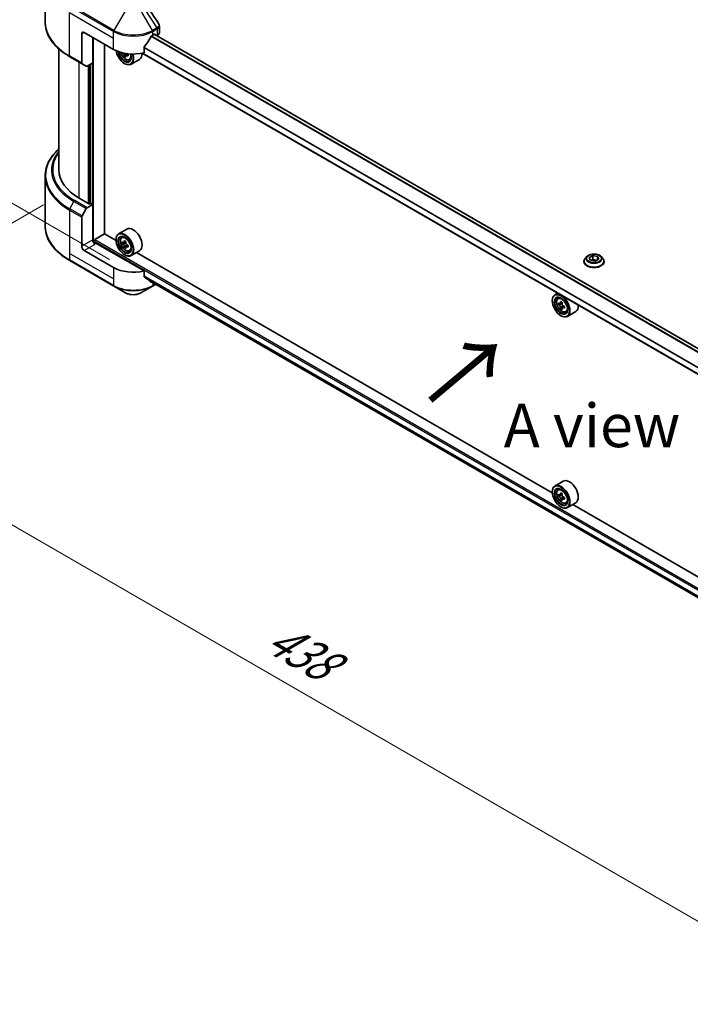
# Model space of a CAD drawing. Units: millimetres. Extents: x 0 to 11204, y 0 to 1827.
# Drawn here: x 213 to 446, y 818 to 1158 of the extents above; entities that cross this region are included whole.
import ezdxf

# ---------------------------------------------------------------- set-up
doc = ezdxf.new("R2010")
doc.units = ezdxf.units.MM
doc.header["$LTSCALE"] = 6
doc.layers.get('Defpoints').update_dxf_attribs({"lineweight": 25})
for name, color, linetype, lineweight in [('Dimension (ISO)', 7, 'Continuous', 18), ('Symbol (ISO)', 7, 'Continuous', 18), ('Visible (ISO)', 7, 'Continuous', 35), ('Visible Narrow (ISO)', 7, 'Continuous', 25)]:
    doc.layers.add(name, color=color, linetype=linetype, lineweight=lineweight)
doc.styles.add('Note Text (TK)', font='MS PGothic.ttf')
doc.dimstyles.new('Default - Method 1b (TK)', dxfattribs={"dimscale": 6, "dimtxt": 2.5, "dimasz": 2.5, "dimexe": 1, "dimexo": 1.5, "dimgap": 1, "dimtad": 1, "dimrnd": 1e-08, "dimdsep": 46, "dimtxsty": 'Note Text (TK)', "dimcen": 0.09, "dimdle": 5, "dimclrd": 100, "dimclre": 100, "dimclrt": 7, "dimadec": 1, "dimazin": 1, "dimtfac": 1, "dimtmove": 0, "dimatfit": 3, "dimfxl": 1, "dimtolj": 1, "dimlwd": -1, "dimlwe": -1, "dimarcsym": 0})

# ---------------------------------------------------------------- blocks, each defined once
blk = doc.blocks.new('*D19')
at = {"layer": 'Defpoints', "color": 0}
for p in [(148.28, 1228.78), (228.89, 1182.24), (253.56, 1070.02)]:
    blk.add_point(p, dxfattribs=at)
at = {"layer": 'Dimension (ISO)', "color": 100}
for p, q in [((219.89, 1187.44), (142.28, 1232.25)), ((148.28, 1145.8), (148.28, 1213.78)), ((244.56, 1075.22), (142.28, 1134.27))]:
    blk.add_line(p, q, dxfattribs=at)
for points in [[(145.78, 1213.78), (150.78, 1213.78), (148.28, 1228.78)], [(145.78, 1145.8), (150.78, 1145.8), (148.28, 1130.8)]]:
    blk.add_solid(points, dxfattribs=at)
at = {"layer": 'Dimension (ISO)', "color": 7, "insert": (136.16, 1166.41), "char_height": 15, "attachment_point": 4, "rotation": 90, "style": 'Note Text (TK)'}
blk.add_mtext('\\A1;{\\Q30.000;\\W0.816;\\H0.816x;100}', dxfattribs=at)
blk = doc.blocks.new('*D20')
at = {"layer": 'Defpoints', "color": 0}
for p in [(230.66, 1099.34), (120.35, 1035.65), (602.31, 884.76)]:
    blk.add_point(p, dxfattribs=at)
at = {"layer": 'Dimension (ISO)', "color": 100}
for p, q in [((221.66, 1094.14), (114.35, 1032.19)), ((479.02, 828.58), (133.34, 1028.15)), ((593.31, 879.57), (486.01, 817.61))]:
    blk.add_line(p, q, dxfattribs=at)
for points in [[(134.59, 1030.32), (132.09, 1025.99), (120.35, 1035.65)], [(480.27, 830.74), (477.77, 826.41), (492.01, 821.08)]]:
    blk.add_solid(points, dxfattribs=at)
at = {"layer": 'Dimension (ISO)', "color": 7, "insert": (300.28, 945.77), "char_height": 15, "attachment_point": 4, "rotation": 330, "style": 'Note Text (TK)'}
blk.add_mtext('\\A1;{\\Q30.000;\\W0.816;\\H0.816x;438}', dxfattribs=at)

msp = doc.modelspace()

# ---------------------------------------------------------------- linework, layer by layer
at = {"layer": 'Visible (ISO)'}
for p, q in [((222.2237, 1157.4044), (222.2237, 1174.6348)), ((261.7787, 1153.6969), (261.7787, 1155.9748)), ((234.9017, 1153.2822), (234.9017, 1143.1973)), ((235.7502, 1153.7721), (245.9326, 1147.8934)), ((238.7201, 1143.2393), (238.7201, 1152.0575)), ((259.509, 1152.7923), (260.103, 1153.1353)), ((545.6236, 988.2157), (260.0387, 1153.0982)), ((260.3575, 1152.9883), (260.3575, 1152.9141)), ((260.8872, 1152.6083), (261.0757, 1152.7171)), ((227.0237, 1106.252), (227.0237, 1148.045)), ((242.7506, 1084.0842), (242.7506, 1149.7305)), ((256.4681, 1146.7097), (256.4681, 1148.5629)), ((230.7833, 1145.3721), (235.026, 1142.9226)), ((250.1707, 1145.7475), (249.6682, 1145.4574)), ((250.96, 1146.2367), (250.2428, 1145.8227)), ((250.3767, 1146.3196), (250.3767, 1145.9)), ((251.4247, 1144.2897), (251.9293, 1144.4604)), ((254.8808, 1144.3971), (251.9958, 1142.7314)), ((543.4997, 980.4782), (255.8244, 1146.5676)), ((236.4745, 1142.0863), (235.026, 1142.9226)), ((238.7201, 1143.2393), (236.7745, 1142.1161)), ((237.8715, 1142.7494), (237.8715, 1094.5435)), ((249.7509, 1142.9944), (249.8358, 1142.9454)), ((222.2237, 1104.0895), (222.2237, 1086.859)), ((237.617, 1094.3965), (234.0532, 1096.4541)), ((236.7745, 1093.1263), (238.7201, 1094.2495)), ((238.0412, 1094.6415), (237.617, 1094.3965)), ((238.7201, 1094.2495), (238.0412, 1094.6415)), ((238.7201, 1094.2495), (238.7201, 1082.0021)), ((234.9017, 1079.7976), (234.9017, 1089.8825)), ((235.026, 1090.3006), (236.4745, 1092.8096)), ((239.3989, 1082.1001), (242.793, 1084.0597)), ((246.7887, 1081.7528), (242.7506, 1084.0842)), ((250.5608, 1085.7433), (247.6758, 1084.0777)), ((248.7397, 1082.804), (249.1399, 1083.1556)), ((239.1443, 1081.1238), (239.1443, 1081.6592)), ((256.4681, 1071.2654), (239.5686, 1081.0223)), ((246.7811, 1082.0021), (246.7811, 1082.1001)), ((249.3752, 1080.9891), (248.8728, 1080.699)), ((250.1936, 1081.428), (249.4764, 1081.014)), ((249.6103, 1081.0913), (249.9737, 1080.8815)), ((250.1707, 1079.6112), (249.6682, 1079.3212)), ((250.96, 1080.1005), (250.2428, 1079.6865)), ((250.3767, 1080.1834), (250.3767, 1079.7638)), ((245.9326, 1072.4491), (235.7502, 1078.3279)), ((249.7509, 1076.8582), (249.8358, 1076.8092)), ((251.4247, 1078.1535), (251.9293, 1078.3242)), ((254.8808, 1078.2609), (251.9958, 1076.5952)), ((397.8267, 994.5509), (253.8588, 1077.6708)), ((409.7831, 1076.2306), (409.1879, 1075.5665)), ((410.571, 1075.8433), (411.7958, 1076.5504)), ((411.7958, 1076.5504), (411.7958, 1075.2766)), ((411.7958, 1076.5504), (413.4688, 1076.2915)), ((413.4688, 1076.2915), (413.9171, 1075.3256)), ((413.4688, 1076.2915), (413.4688, 1075.0668)), ((414.705, 1076.2306), (415.3003, 1075.5665)), ((230.7833, 1074.8268), (246.0568, 1066.0087)), ((408.7641, 1074.5067), (408.7641, 1074.5465)), ((411.0193, 1074.8773), (410.571, 1075.8433)), ((412.6924, 1074.6185), (411.0193, 1074.8773)), ((411.0863, 1074.867), (411.7958, 1075.2766)), ((411.7958, 1075.2766), (413.4019, 1075.0282)), ((413.9171, 1075.3256), (412.6924, 1074.6185)), ((415.7241, 1074.5067), (415.7241, 1074.5465)), ((256.4681, 1069.4122), (256.4681, 1071.2654)), ((246.0568, 1066.0087), (250.0509, 1063.7027)), ((255.3906, 1063.7027), (259.3847, 1066.0087)), ((258.0609, 1068.1028), (543.5188, 903.2936)), ((259.3847, 1066.0087), (260.5364, 1066.6736)), ((399.6303, 1063.5412), (398.7138, 1063.0121)), ((397.8191, 1060.9365), (397.8191, 1061.0345)), ((399.7777, 1061.7384), (400.1779, 1062.09)), ((400.4132, 1059.9235), (399.9108, 1059.6334)), ((401.2316, 1060.3624), (400.5144, 1059.9483)), ((400.6483, 1060.0256), (401.0117, 1059.8158)), ((401.4147, 1059.1177), (401.4147, 1058.6981)), ((401.2087, 1058.5456), (400.7063, 1058.2555)), ((400.7889, 1055.7926), (400.8738, 1055.7436)), ((401.998, 1059.0349), (401.2809, 1058.6208)), ((402.4627, 1057.0879), (402.9673, 1057.2586)), ((405.9188, 1057.1953), (403.0338, 1055.5296)), ((401.5988, 998.5415), (398.7138, 996.8758)), ((397.8191, 994.8003), (397.8191, 994.8982)), ((399.7777, 995.6021), (400.1779, 995.9538)), ((400.4132, 993.7872), (399.9108, 993.4972)), ((401.2316, 994.2262), (400.5144, 993.8121)), ((400.6483, 993.8894), (401.0117, 993.6796)), ((401.2087, 992.4094), (400.7063, 992.1193)), ((401.998, 992.8987), (401.2809, 992.4846)), ((401.4147, 992.9815), (401.4147, 992.5619)), ((402.4627, 990.9516), (402.9673, 991.1224)), ((405.9188, 991.059), (403.0338, 989.3934)), ((400.7889, 989.6563), (400.8738, 989.6073)), ((548.8647, 907.3491), (404.8968, 990.469))]:
    msp.add_line(p, q, dxfattribs=at)
for centre, major_axis, ratio, start_param, end_param in [((235.7502, 1152.7923), (-0.6, 1.0392), 0.57735027, 5.49778714, 7.06858347), ((252.7208, 1157.2994), (-6.5268, -13.4638), 0.5228786, 1.15795131, 1.36554168), ((252.7208, 1157.2994), (-6.5268, -13.4638), 0.5228786, 1.36554168, 1.45917851), ((252.7208, 1156.7115), (9.6, 0), 0.57735027, 5.45283607, 5.49778714), ((260.103, 1152.8413), (0.18, 0.3118), 0.57735027, 5.49778714, 7.06858347), ((259.3787, 1153.6969), (2.4, 0), 0.57735027, 5.49778714, 6.28318531), ((252.7208, 1151.8126), (9.6, 0), 0.57735027, 3.92699082, 5.11339037), ((249.7509, 1146.4237), (2.1, -3.6373), 0.57735027, 4.12446104, 7.49267955), ((249.7509, 1146.4237), (1.62, -2.8059), 0.57735027, 4.1401313, 7.48810043), ((249.8358, 1146.4727), (1.56, -2.702), 0.57735027, 4.17215368, 7.049533), ((256.0067, 1149.7293), (8.7189, 0), 0.57735027, 3.78991801, 3.81839274), ((255.7415, 1150.1885), (-4.3595, -7.5508), 0.57735027, 5.60638522, 5.67068658), ((256.0067, 1148.8107), (8.5971, 0), 0.57735027, 3.88335773, 3.9706239), ((249.8358, 1146.4727), (2.16, -3.7412), 0.57735027, 5.49778714, 7.48087189), ((256.2719, 1149.8824), (4.3595, 7.5508), 0.57735027, 2.46479257, 2.52909393), ((249.9737, 1146.5523), (0.285, -0.4936), 0.57735027, 0.78539816, 1.03060253), ((256.0067, 1149.7293), (8.7189, 0), 0.57735027, 4.03558889, 4.09989025), ((256.0067, 1150.3416), (-8.7189, 0), 0.57735027, 0.89544029, 0.9582976), ((257.0674, 1149.4231), (4.2986, 7.4453), 0.57735027, 2.3125614, 2.39982758), ((252.7208, 1148.1383), (2.16, -3.7412), 0.57735027, 0, 0.83653779), ((235.326, 1143.4423), (-0.3, -0.5196), 0.57735027, 5.49778714, 6.28318531), ((236.7745, 1142.606), (-0.3, -0.5196), 0.57735027, 0, 0.78539816), ((251.0237, 1106.252), (-24, 0), 0.57735027, 0, 0.78539816), ((235.326, 1090.1274), (0.3, 0.5196), 0.57735027, 1.57079633, 2.35619449), ((236.7745, 1092.6364), (0.3, 0.5196), 0.57735027, 0.78539816, 1.57079633), ((252.7208, 1082.0021), (2.16, -3.7412), 0.57735027, 0, 3.14159265), ((249.8358, 1080.3364), (2.16, -3.7412), 0.57735027, 5.49778714, 10.21017612), ((249.8358, 1080.3364), (1.56, -2.702), 0.57735027, 2.37524496, 7.049533), ((235.7502, 1079.3077), (0.6, -1.0392), 0.57735027, 3.92699082, 5.49778714), ((239.5686, 1081.5122), (-0.6, 1.0392), 0.57735027, 0.78539816, 2.35619449), ((239.1443, 1080.7774), (0.6, 0), 0.57735027, 0.78539816, 1.81411083), ((239.3989, 1081.8061), (0.18, 0.3118), 0.57735027, 0.78539816, 2.35619449), ((254.946, 1084.5116), (-4.2986, -7.4453), 0.57735027, 5.45415406, 5.54142023), ((256.0067, 1084.2054), (-8.7189, 0), 0.57735027, 0.61249873, 0.67680009), ((256.0067, 1083.593), (8.7189, 0), 0.57735027, 3.75409138, 3.81839274), ((255.7415, 1084.0523), (-4.3595, -7.5508), 0.57735027, 5.32488771, 5.38918907), ((255.7415, 1084.0523), (-4.3595, -7.5508), 0.57735027, 5.60638522, 5.67068658), ((256.0067, 1085.124), (-8.5971, 0), 0.57735027, 0.74176508, 0.82903125), ((249.9737, 1080.4161), (0.285, -0.4936), 0.57735027, 1.79506236, 2.35619449), ((256.2719, 1083.7461), (4.3595, 7.5508), 0.57735027, 2.18329505, 2.24759641), ((249.9737, 1080.4161), (0.285, -0.4936), 0.57735027, 0.78539816, 1.3465303), ((256.0067, 1084.2054), (-8.7189, 0), 0.57735027, 0.89399624, 0.9582976), ((256.0067, 1083.593), (8.7189, 0), 0.57735027, 4.03558889, 4.09989025), ((257.0674, 1083.2869), (4.2986, 7.4453), 0.57735027, 2.3125614, 2.39982758), ((256.0067, 1082.6745), (8.5971, 0), 0.57735027, 3.88335773, 3.9706239), ((256.2719, 1083.7461), (4.3595, 7.5508), 0.57735027, 2.46479257, 2.52909393), ((252.7208, 1076.3683), (-9.6, 0), 0.57735027, 0.78539816, 1.97179772), ((252.7208, 1070.8814), (-9.5858, 6.7015), 0.07779162, 4.1487695, 4.35635987), ((252.7208, 1070.8814), (-9.5858, 6.7015), 0.07779162, 4.05513267, 4.1487695), ((252.7208, 1071.4693), (-9.6, 0), 0.57735027, 2.31124341, 2.32004065), ((400.8738, 1059.2708), (2.16, -3.7412), 0.57735027, 5.49778714, 10.21017612), ((400.8738, 1059.2708), (1.56, -2.702), 0.57735027, 2.37524496, 7.049533), ((405.9841, 1063.446), (-4.2986, -7.4453), 0.57735027, 5.45415406, 5.54142023), ((407.0447, 1063.1398), (-8.7189, 0), 0.57735027, 0.61249873, 0.67680009), ((407.0447, 1062.5274), (8.7189, 0), 0.57735027, 3.75409138, 3.81839274), ((406.7796, 1062.9867), (-4.3595, -7.5508), 0.57735027, 5.32488771, 5.38918907), ((407.0447, 1064.0584), (-8.5971, 0), 0.57735027, 0.74176508, 0.82903125), ((401.0117, 1059.3504), (0.285, -0.4936), 0.57735027, 1.79506236, 2.35619449), ((407.3099, 1062.6805), (4.3595, 7.5508), 0.57735027, 2.18329505, 2.24759641), ((401.0117, 1059.3504), (0.285, -0.4936), 0.57735027, 0.78539816, 1.3465303), ((407.0447, 1063.1398), (-8.7189, 0), 0.57735027, 0.89399624, 0.9582976), ((403.7588, 1060.9365), (2.16, -3.7412), 0.57735027, 0, 0.84814375), ((406.7796, 1062.9867), (-4.3595, -7.5508), 0.57735027, 5.60638522, 5.67068658), ((407.0447, 1061.6089), (8.5971, 0), 0.57735027, 3.88335773, 3.9706239), ((407.3099, 1062.6805), (4.3595, 7.5508), 0.57735027, 2.46479257, 2.52909393), ((407.0447, 1062.5274), (8.7189, 0), 0.57735027, 4.03558889, 4.09989025), ((408.1054, 1062.2212), (4.2986, 7.4453), 0.57735027, 2.3125614, 2.39982758), ((403.7588, 994.8003), (2.16, -3.7412), 0.57735027, 0, 3.14159265), ((400.8738, 993.1346), (2.16, -3.7412), 0.57735027, 5.49778714, 10.21017612), ((400.8738, 993.1346), (1.56, -2.702), 0.57735027, 2.37524496, 7.049533), ((406.7796, 996.8505), (-4.3595, -7.5508), 0.57735027, 5.32488771, 5.38918907), ((407.0447, 997.9221), (-8.5971, 0), 0.57735027, 0.74176508, 0.82903125), ((405.9841, 997.3098), (-4.2986, -7.4453), 0.57735027, 5.45415406, 5.54142023), ((407.0447, 997.0036), (-8.7189, 0), 0.57735027, 0.61249873, 0.67680009), ((407.0447, 996.3912), (8.7189, 0), 0.57735027, 3.75409138, 3.81839274), ((406.7796, 996.8505), (-4.3595, -7.5508), 0.57735027, 5.60638522, 5.67068658), ((407.0447, 995.4726), (8.5971, 0), 0.57735027, 3.88335773, 3.9706239), ((401.0117, 993.2142), (0.285, -0.4936), 0.57735027, 1.79506236, 2.35619449), ((407.3099, 996.5443), (4.3595, 7.5508), 0.57735027, 2.18329505, 2.24759641), ((407.3099, 996.5443), (4.3595, 7.5508), 0.57735027, 2.46479257, 2.52909393), ((401.0117, 993.2142), (0.285, -0.4936), 0.57735027, 0.78539816, 1.3465303), ((407.0447, 997.0036), (-8.7189, 0), 0.57735027, 0.89399624, 0.9582976), ((407.0447, 996.3912), (8.7189, 0), 0.57735027, 4.03558889, 4.09989025), ((408.1054, 996.085), (4.2986, 7.4453), 0.57735027, 2.3125614, 2.39982758)]:
    msp.add_ellipse(centre, major_axis=major_axis, ratio=ratio, start_param=start_param, end_param=end_param, dxfattribs=at)
for centre, major_axis in [((249.7509, 1080.2875), (2.1, -3.6373)), ((249.7509, 1080.2875), (-1.62, 2.8059)), ((400.7889, 1059.2218), (2.1, -3.6373)), ((400.7889, 1059.2218), (-1.62, 2.8059)), ((400.7889, 993.0856), (2.1, -3.6373)), ((400.7889, 993.0856), (-1.62, 2.8059))]:
    msp.add_ellipse(centre, major_axis=major_axis, ratio=0.57735027, dxfattribs=at)
for points in [[(257.205, 1163.3193), (258.6398, 1161.1454), (260.0762, 1158.9728), (261.514, 1156.8011)], [(261.5141, 1156.8014), (261.5152, 1156.7997), (261.5163, 1156.798), (261.5174, 1156.7963)]]:
    msp.add_open_spline(points, degree=3, dxfattribs=at)
for points, knots in [([(230.7833, 1145.3721), (229.7157, 1145.9885), (228.7293, 1146.655), (226.9431, 1148.0744), (226.1433, 1148.8273), (224.7516, 1150.4043), (224.1597, 1151.2283), (223.2024, 1152.9295), (222.837, 1153.8067), (222.3476, 1155.5907), (222.2237, 1156.4975), (222.2237, 1157.4044)], [3.141592654, 3.141592654, 3.141592654, 3.141592654, 3.298672286, 3.298672286, 3.455751919, 3.455751919, 3.612831552, 3.612831552, 3.769911184, 3.769911184, 3.926990817, 3.926990817, 3.926990817, 3.926990817]), ([(261.5182, 1156.7965), (261.6418, 1156.6096), (261.7295, 1156.3957), (261.7735, 1156.1101), (261.7788, 1156.041), (261.7786, 1155.9722)], [0, 0, 0, 0, 0.0658588677, 0.0658588677, 0.0866024164, 0.0866024164, 0.0866024164, 0.0866024164]), ([(259.1971, 1152.6202), (259.1637, 1152.6026), (259.1278, 1152.5765), (259.0613, 1152.5124), (259.0308, 1152.4744), (259.0008, 1152.4271), (258.9953, 1152.4178), (258.9899, 1152.4082)], [-0.0452461794, -0.0452461794, -0.0452461794, -0.0452461794, -0.0339249805, -0.0339249805, -0.0226037816, -0.0226037816, -0.0199303713, -0.0199303713, -0.0199303713, -0.0199303713]), ([(256.5506, 1148.7715), (256.5288, 1148.7441), (256.5096, 1148.714), (256.4773, 1148.6423), (256.4681, 1148.6004), (256.4681, 1148.5629)], [-0.0201957606, -0.0201957606, -0.0201957606, -0.0201957606, -0.0114837322, -0.0114837322, 0, 0, 0, 0]), ([(248.4092, 1146.8605), (248.4578, 1146.6886), (248.5196, 1146.5159), (248.7065, 1146.0842), (248.8477, 1145.829), (249.1723, 1145.3561), (249.3555, 1145.1387), (249.7485, 1144.7618), (249.9584, 1144.6028), (250.388, 1144.3622), (250.6079, 1144.2805), (251.0293, 1144.2145), (251.2321, 1144.226), (251.4198, 1144.288), (251.4222, 1144.2889), (251.4247, 1144.2897)], [3.5137524, 3.5137524, 3.5137524, 3.5137524, 3.7294293, 3.7294293, 4.06151173, 4.06151173, 4.39336629, 4.39336629, 4.72719714, 4.72719714, 5.06192126, 5.06192126, 5.37861809, 5.37861809, 5.38284387, 5.38284387, 5.38284387, 5.38284387]), ([(249.6126, 1145.8784), (249.6071, 1145.9335), (249.5923, 1145.9988), (249.5449, 1146.1336), (249.5123, 1146.203), (249.4405, 1146.3273), (249.3967, 1146.3903), (249.3037, 1146.4987), (249.2545, 1146.5442), (249.2096, 1146.5765)], [0, 0, 0, 0, 0.0179369429, 0.0179369429, 0.0358738858, 0.0358738858, 0.0538108287, 0.0538108287, 0.0717477716, 0.0717477716, 0.0717477716, 0.0717477716]), ([(250.546, 1145.8049), (250.4901, 1145.8309), (250.4314, 1145.8477), (250.3257, 1145.8539), (250.2787, 1145.8434), (250.207, 1145.802), (250.1775, 1145.7684), (250.1428, 1145.681), (250.1375, 1145.6273), (250.143, 1145.5722)], [0, 0, 0, 0, 0.0179369429, 0.0179369429, 0.0358738858, 0.0358738858, 0.0538108287, 0.0538108287, 0.0717477716, 0.0717477716, 0.0717477716, 0.0717477716]), ([(227.0237, 1113.4489), (226.4516, 1112.9437), (225.9251, 1112.4193), (224.7516, 1111.0896), (224.1597, 1110.2656), (223.2024, 1108.5644), (222.837, 1107.6872), (222.3476, 1105.9032), (222.2237, 1104.9964), (222.2237, 1104.0895)], [3.347936568, 3.347936568, 3.347936568, 3.347936568, 3.455751919, 3.455751919, 3.612831552, 3.612831552, 3.769911184, 3.769911184, 3.926990817, 3.926990817, 3.926990817, 3.926990817]), ([(230.7833, 1074.8268), (229.7157, 1075.4432), (228.7293, 1076.1097), (226.9431, 1077.5291), (226.1433, 1078.282), (224.7516, 1079.8589), (224.1597, 1080.683), (223.2024, 1082.3842), (222.837, 1083.2613), (222.3476, 1085.0454), (222.2237, 1085.9521), (222.2237, 1086.859)], [1.570796327, 1.570796327, 1.570796327, 1.570796327, 1.727875959, 1.727875959, 1.884955592, 1.884955592, 2.042035225, 2.042035225, 2.199114858, 2.199114858, 2.35619449, 2.35619449, 2.35619449, 2.35619449]), ([(248.7397, 1082.804), (248.6109, 1082.6908), (248.5083, 1082.5463), (248.3512, 1082.1982), (248.3032, 1081.9895), (248.2696, 1081.5266), (248.2888, 1081.2698), (248.3934, 1080.7431), (248.4791, 1080.4732), (248.7065, 1079.948), (248.8477, 1079.6927), (249.1723, 1079.2199), (249.3555, 1079.0024), (249.7485, 1078.6256), (249.9584, 1078.4666), (250.388, 1078.2259), (250.6079, 1078.1443), (251.0293, 1078.0783), (251.2321, 1078.0898), (251.4198, 1078.1518), (251.4222, 1078.1526), (251.4247, 1078.1535)], [2.47113777, 2.47113777, 2.47113777, 2.47113777, 2.74963398, 2.74963398, 3.06145281, 3.06145281, 3.39508775, 3.39508775, 3.7294293, 3.7294293, 4.06151173, 4.06151173, 4.39336629, 4.39336629, 4.72719714, 4.72719714, 5.06192126, 5.06192126, 5.37861809, 5.37861809, 5.38284387, 5.38284387, 5.38284387, 5.38284387]), ([(249.2096, 1081.0527), (249.2545, 1081.0204), (249.3037, 1080.9981), (249.3967, 1080.9845), (249.4405, 1080.9932), (249.5123, 1081.0347), (249.5449, 1081.0701), (249.5923, 1081.1647), (249.6071, 1081.224), (249.6126, 1081.2854)], [-0.2880009693, -0.2880009693, -0.2880009693, -0.2880009693, -0.2700640264, -0.2700640264, -0.2521270835, -0.2521270835, -0.2341901406, -0.2341901406, -0.2162531977, -0.2162531977, -0.2162531977, -0.2162531977]), ([(249.6126, 1079.7422), (249.6071, 1079.7973), (249.5923, 1079.8626), (249.5449, 1079.9974), (249.5123, 1080.0668), (249.4405, 1080.1911), (249.3967, 1080.2541), (249.3037, 1080.3625), (249.2545, 1080.408), (249.2096, 1080.4403)], [0, 0, 0, 0, 0.0179369429, 0.0179369429, 0.0358738858, 0.0358738858, 0.0538108287, 0.0538108287, 0.0717477716, 0.0717477716, 0.0717477716, 0.0717477716]), ([(250.143, 1080.9792), (250.1375, 1080.9178), (250.1428, 1080.847), (250.1775, 1080.7049), (250.207, 1080.6336), (250.2787, 1080.5093), (250.3257, 1080.4482), (250.4314, 1080.347), (250.4901, 1080.307), (250.546, 1080.2811)], [-0.2880009693, -0.2880009693, -0.2880009693, -0.2880009693, -0.2700640264, -0.2700640264, -0.2521270835, -0.2521270835, -0.2341901406, -0.2341901406, -0.2162531977, -0.2162531977, -0.2162531977, -0.2162531977]), ([(250.546, 1079.6687), (250.4901, 1079.6947), (250.4314, 1079.7114), (250.3257, 1079.7177), (250.2787, 1079.7072), (250.207, 1079.6657), (250.1775, 1079.6321), (250.1428, 1079.5448), (250.1375, 1079.4911), (250.143, 1079.436)], [0, 0, 0, 0, 0.0179369429, 0.0179369429, 0.0358738858, 0.0358738858, 0.0538108287, 0.0538108287, 0.0717477716, 0.0717477716, 0.0717477716, 0.0717477716]), ([(414.705, 1076.2306), (414.5578, 1076.3949), (414.3708, 1076.539), (413.9295, 1076.7871), (413.6725, 1076.8892), (413.1208, 1077.0383), (412.8264, 1077.0854), (412.2296, 1077.1216), (411.9273, 1077.111), (411.3425, 1077.0331), (411.06, 1076.9659), (410.5408, 1076.7786), (410.3043, 1076.6584), (409.983, 1076.4283), (409.8753, 1076.3334), (409.7831, 1076.2306)], [5.97535376, 5.97535376, 5.97535376, 5.97535376, 6.29636668, 6.29636668, 6.63079528, 6.63079528, 6.96387273, 6.96387273, 7.29518617, 7.29518617, 7.62692208, 7.62692208, 7.96090005, 7.96090005, 8.16181319, 8.16181319, 8.16181319, 8.16181319]), ([(409.1879, 1075.5665), (409.1342, 1075.5067), (409.0851, 1075.4448), (408.9963, 1075.3173), (408.9567, 1075.2516), (408.8881, 1075.1171), (408.8589, 1075.0481), (408.8119, 1074.9078), (408.794, 1074.8363), (408.7701, 1074.6921), (408.7641, 1074.6193), (408.7641, 1074.5465)], [1.878627878, 1.878627878, 1.878627878, 1.878627878, 1.974141201, 1.974141201, 2.069654523, 2.069654523, 2.165167845, 2.165167845, 2.260681168, 2.260681168, 2.35619449, 2.35619449, 2.35619449, 2.35619449]), ([(408.7641, 1074.5067), (408.7641, 1074.2921), (408.8206, 1074.078), (409.0401, 1073.668), (409.2068, 1073.4729), (409.6372, 1073.119), (409.9045, 1072.9617), (410.5092, 1072.7049), (410.8468, 1072.6057), (411.5567, 1072.4751), (411.9288, 1072.4435), (412.6707, 1072.4505), (413.0404, 1072.489), (413.7416, 1072.6325), (414.0729, 1072.7376), (414.6644, 1073.0056), (414.9245, 1073.1687), (415.3441, 1073.5389), (415.5043, 1073.7459), (415.6831, 1074.1409), (415.7241, 1074.3237), (415.7241, 1074.5067)], [2.35619449, 2.35619449, 2.35619449, 2.35619449, 2.65590507, 2.65590507, 2.96831605, 2.96831605, 3.29280909, 3.29280909, 3.61853703, 3.61853703, 3.9432875, 3.9432875, 4.26764236, 4.26764236, 4.59247646, 4.59247646, 4.91827385, 4.91827385, 5.2421889, 5.2421889, 5.49778714, 5.49778714, 5.49778714, 5.49778714]), ([(415.7241, 1074.5465), (415.7241, 1074.6193), (415.718, 1074.6921), (415.6941, 1074.8363), (415.6762, 1074.9078), (415.6292, 1075.0481), (415.6001, 1075.1171), (415.5314, 1075.2516), (415.4918, 1075.3173), (415.4031, 1075.4448), (415.3539, 1075.5067), (415.3003, 1075.5665)], [5.497787144, 5.497787144, 5.497787144, 5.497787144, 5.593300466, 5.593300466, 5.688813789, 5.688813789, 5.784327111, 5.784327111, 5.879840433, 5.879840433, 5.975353756, 5.975353756, 5.975353756, 5.975353756]), ([(256.4681, 1069.4122), (256.4681, 1069.3754), (256.477, 1069.3385), (256.5088, 1069.2825), (256.5283, 1069.2612), (256.5506, 1069.2445)], [-0.0932612826, -0.0932612826, -0.0932612826, -0.0932612826, -0.0819853568, -0.0819853568, -0.0730776319, -0.0730776319, -0.0730776319, -0.0730776319]), ([(258.9899, 1067.3775), (258.9953, 1067.3733), (259.0009, 1067.3695), (259.0308, 1067.3522), (259.0614, 1067.345), (259.1278, 1067.349), (259.1637, 1067.3603), (259.1971, 1067.378)], [-0.0705290281, -0.0705290281, -0.0705290281, -0.0705290281, -0.0678449297, -0.0678449297, -0.056529226, -0.056529226, -0.0452135224, -0.0452135224, -0.0452135224, -0.0452135224]), ([(250.0509, 1063.7027), (250.3462, 1063.5322), (250.6769, 1063.3947), (251.383, 1063.187), (251.7585, 1063.1169), (252.5252, 1063.0468), (252.9163, 1063.0468), (253.6831, 1063.1169), (254.0586, 1063.187), (254.7647, 1063.3947), (255.0953, 1063.5322), (255.3906, 1063.7027)], [4.71238898, 4.71238898, 4.71238898, 4.71238898, 5.02654825, 5.02654825, 5.34070751, 5.34070751, 5.65486678, 5.65486678, 5.96902604, 5.96902604, 6.28318531, 6.28318531, 6.28318531, 6.28318531]), ([(399.7777, 1061.7384), (399.6489, 1061.6252), (399.5463, 1061.4807), (399.3892, 1061.1326), (399.3412, 1060.9239), (399.3076, 1060.461), (399.3268, 1060.2042), (399.4314, 1059.6775), (399.5171, 1059.4076), (399.7445, 1058.8824), (399.8857, 1058.6271), (400.2103, 1058.1543), (400.3935, 1057.9368), (400.7865, 1057.56), (400.9964, 1057.401), (401.426, 1057.1603), (401.6459, 1057.0786), (402.0673, 1057.0127), (402.2701, 1057.0242), (402.4578, 1057.0862), (402.4603, 1057.087), (402.4627, 1057.0879)], [2.47113777, 2.47113777, 2.47113777, 2.47113777, 2.74963398, 2.74963398, 3.06145281, 3.06145281, 3.39508775, 3.39508775, 3.7294293, 3.7294293, 4.06151173, 4.06151173, 4.39336629, 4.39336629, 4.72719714, 4.72719714, 5.06192126, 5.06192126, 5.37861809, 5.37861809, 5.38284387, 5.38284387, 5.38284387, 5.38284387]), ([(400.2476, 1059.9871), (400.2925, 1059.9548), (400.3417, 1059.9325), (400.4347, 1059.9189), (400.4786, 1059.9276), (400.5503, 1059.9691), (400.5829, 1060.0045), (400.6303, 1060.0991), (400.6452, 1060.1584), (400.6507, 1060.2198)], [-0.2880009693, -0.2880009693, -0.2880009693, -0.2880009693, -0.2700640264, -0.2700640264, -0.2521270835, -0.2521270835, -0.2341901406, -0.2341901406, -0.2162531977, -0.2162531977, -0.2162531977, -0.2162531977]), ([(400.6507, 1058.6766), (400.6452, 1058.7317), (400.6303, 1058.797), (400.5829, 1058.9318), (400.5503, 1059.0012), (400.4786, 1059.1255), (400.4347, 1059.1884), (400.3417, 1059.2969), (400.2925, 1059.3424), (400.2476, 1059.3747)], [0, 0, 0, 0, 0.0179369429, 0.0179369429, 0.0358738858, 0.0358738858, 0.0538108287, 0.0538108287, 0.0717477716, 0.0717477716, 0.0717477716, 0.0717477716]), ([(401.181, 1059.9136), (401.1755, 1059.8522), (401.1808, 1059.7813), (401.2155, 1059.6392), (401.245, 1059.568), (401.3167, 1059.4437), (401.3637, 1059.3826), (401.4694, 1059.2814), (401.5281, 1059.2414), (401.584, 1059.2155)], [-0.2880009693, -0.2880009693, -0.2880009693, -0.2880009693, -0.2700640264, -0.2700640264, -0.2521270835, -0.2521270835, -0.2341901406, -0.2341901406, -0.2162531977, -0.2162531977, -0.2162531977, -0.2162531977]), ([(401.584, 1058.6031), (401.5281, 1058.6291), (401.4694, 1058.6458), (401.3637, 1058.6521), (401.3167, 1058.6416), (401.245, 1058.6001), (401.2155, 1058.5665), (401.1808, 1058.4792), (401.1755, 1058.4255), (401.181, 1058.3704)], [0, 0, 0, 0, 0.0179369429, 0.0179369429, 0.0358738858, 0.0358738858, 0.0538108287, 0.0538108287, 0.0717477716, 0.0717477716, 0.0717477716, 0.0717477716]), ([(399.7777, 995.6021), (399.6489, 995.4889), (399.5463, 995.3445), (399.3892, 994.9964), (399.3412, 994.7877), (399.3076, 994.3248), (399.3268, 994.068), (399.4314, 993.5413), (399.5171, 993.2714), (399.7445, 992.7462), (399.8857, 992.4909), (400.2103, 992.0181), (400.3935, 991.8006), (400.7865, 991.4238), (400.9964, 991.2648), (401.426, 991.0241), (401.6459, 990.9424), (402.0673, 990.8765), (402.2701, 990.888), (402.4578, 990.95), (402.4603, 990.9508), (402.4627, 990.9516)], [2.47113777, 2.47113777, 2.47113777, 2.47113777, 2.74963398, 2.74963398, 3.06145281, 3.06145281, 3.39508775, 3.39508775, 3.7294293, 3.7294293, 4.06151173, 4.06151173, 4.39336629, 4.39336629, 4.72719714, 4.72719714, 5.06192126, 5.06192126, 5.37861809, 5.37861809, 5.38284387, 5.38284387, 5.38284387, 5.38284387]), ([(400.2476, 993.8508), (400.2925, 993.8186), (400.3417, 993.7963), (400.4347, 993.7827), (400.4786, 993.7914), (400.5503, 993.8328), (400.5829, 993.8683), (400.6303, 993.9629), (400.6452, 994.0221), (400.6507, 994.0836)], [-0.2880009693, -0.2880009693, -0.2880009693, -0.2880009693, -0.2700640264, -0.2700640264, -0.2521270835, -0.2521270835, -0.2341901406, -0.2341901406, -0.2162531977, -0.2162531977, -0.2162531977, -0.2162531977]), ([(400.6507, 992.5404), (400.6452, 992.5954), (400.6303, 992.6608), (400.5829, 992.7955), (400.5503, 992.865), (400.4786, 992.9893), (400.4347, 993.0522), (400.3417, 993.1607), (400.2925, 993.2062), (400.2476, 993.2385)], [0, 0, 0, 0, 0.0179369429, 0.0179369429, 0.0358738858, 0.0358738858, 0.0538108287, 0.0538108287, 0.0717477716, 0.0717477716, 0.0717477716, 0.0717477716]), ([(401.181, 993.7774), (401.1755, 993.716), (401.1808, 993.6451), (401.2155, 993.503), (401.245, 993.4318), (401.3167, 993.3075), (401.3637, 993.2463), (401.4694, 993.1452), (401.5281, 993.1052), (401.584, 993.0793)], [-0.2880009693, -0.2880009693, -0.2880009693, -0.2880009693, -0.2700640264, -0.2700640264, -0.2521270835, -0.2521270835, -0.2341901406, -0.2341901406, -0.2162531977, -0.2162531977, -0.2162531977, -0.2162531977]), ([(401.584, 992.4669), (401.5281, 992.4928), (401.4694, 992.5096), (401.3637, 992.5159), (401.3167, 992.5053), (401.245, 992.4639), (401.2155, 992.4303), (401.1808, 992.343), (401.1755, 992.2892), (401.181, 992.2342)], [0, 0, 0, 0, 0.0179369429, 0.0179369429, 0.0358738858, 0.0358738858, 0.0538108287, 0.0538108287, 0.0717477716, 0.0717477716, 0.0717477716, 0.0717477716])]:
    msp.add_open_spline(points, degree=3, knots=knots, dxfattribs=at)
at = {"layer": 'Visible Narrow (ISO)'}
for p, q in [((230.6591, 1162.8773), (245.9326, 1154.0591)), ((246.0568, 1154.4773), (230.7833, 1163.2954)), ((250.0509, 1161.3953), (246.0568, 1154.4773)), ((259.3847, 1154.4773), (255.3906, 1161.3953)), ((256.5252, 1162.0503), (260.9384, 1155.3743)), ((230.6591, 1160.6307), (245.9326, 1151.8126)), ((230.6591, 1145.6468), (230.6591, 1160.6307)), ((260.9384, 1155.3743), (259.3847, 1154.4773)), ((259.509, 1154.0591), (261.0627, 1154.9561)), ((261.0757, 1154.9636), (261.0757, 1152.7171)), ((234.9017, 1153.2822), (235.7502, 1153.7721)), ((238.9746, 1081.1554), (238.9746, 1151.9105)), ((245.9326, 1151.8126), (245.9326, 1154.0591)), ((245.9326, 1147.8934), (245.9326, 1151.8126)), ((544.6612, 987.3446), (258.9342, 1152.3091)), ((544.7947, 987.4885), (259.0323, 1152.4735)), ((259.509, 1152.7923), (259.509, 1154.0591)), ((545.5324, 988.1465), (259.9333, 1153.0373)), ((260.103, 1153.1353), (260.3575, 1152.9883)), ((543.4997, 982.6845), (256.4681, 1148.4024)), ((543.4997, 982.8554), (256.4683, 1148.5731)), ((234.9017, 1143.1973), (230.6591, 1145.6468)), ((249.2096, 1146.5765), (249.3064, 1146.6324)), ((250.3767, 1146.3196), (249.6126, 1145.8784)), ((250.9896, 1146.0611), (250.546, 1145.8049)), ((543.4997, 980.5999), (255.9804, 1146.5993)), ((234.0532, 1096.4541), (234.0532, 1143.4843)), ((237.1927, 1142.3575), (237.1927, 1094.6415)), ((237.7018, 1094.4455), (237.7018, 1142.6515)), ((238.4655, 1143.0924), (238.4655, 1094.3965)), ((230.7833, 1092.7501), (232.2318, 1095.2591)), ((232.2318, 1095.2591), (236.4745, 1092.8096)), ((236.7745, 1093.1263), (232.5318, 1095.5758)), ((230.6591, 1092.332), (230.6591, 1077.3481)), ((230.6591, 1092.332), (234.9017, 1089.8825)), ((235.026, 1090.3006), (230.7833, 1092.7501)), ((238.7201, 1082.0021), (234.9017, 1079.7976)), ((235.7502, 1078.3279), (239.5686, 1080.5324)), ((239.1443, 1081.6592), (557.3424, 897.9474)), ((239.3989, 1082.1001), (557.3424, 898.5353)), ((249.2096, 1080.4403), (249.9737, 1080.8815)), ((249.6126, 1081.2854), (250.0562, 1081.5415)), ((250.3767, 1080.1834), (249.6126, 1079.7422)), ((250.9896, 1079.9248), (250.546, 1079.6687)), ((230.6591, 1077.3481), (230.6591, 1075.1015)), ((245.9326, 1068.5299), (230.6591, 1077.3481)), ((245.9326, 1066.2833), (230.6591, 1075.1015)), ((245.9326, 1072.4491), (245.9326, 1068.5299)), ((256.4681, 1069.5727), (543.6121, 903.79)), ((256.4681, 1069.4927), (543.5943, 903.7203)), ((245.9326, 1068.5299), (245.9326, 1066.2833)), ((258.055, 1068.1074), (543.5189, 903.2947)), ((259.1971, 1067.378), (258.4115, 1067.8315)), ((259.509, 1067.2668), (259.509, 1066.2833)), ((260.3607, 1066.7751), (259.509, 1066.2833)), ((400.2476, 1059.3747), (401.0117, 1059.8158)), ((400.6507, 1060.2198), (401.0942, 1060.4759)), ((401.4147, 1059.1177), (400.6507, 1058.6766)), ((402.0276, 1058.8592), (401.584, 1058.6031)), ((400.2476, 993.2385), (401.0117, 993.6796)), ((400.6507, 994.0836), (401.0942, 994.3397)), ((401.4147, 992.9815), (400.6507, 992.5404)), ((402.0276, 992.723), (401.584, 992.4669))]:
    msp.add_line(p, q, dxfattribs=at)
for centre, major_axis, ratio, start_param, end_param in [((251.0237, 1157.4044), (-28.8, 0), 0.57735027, 0, 0.78539816), ((246.3568, 1154.3041), (0.3, 0.5196), 0.57735027, 1.57079633, 2.35619449), ((252.7208, 1158.3247), (-9.4243, 0), 0.57735027, 0.78539816, 2.35619449), ((259.0847, 1154.3041), (0.3, -0.5196), 0.57735027, 0.78539816, 1.57079633), ((260.9316, 1153.1084), (1.4453, 2.4273), 0.56434427, 0.80087396, 0.80875462), ((260.6384, 1155.2011), (-0.3, 0.5196), 0.57735027, 3.92699082, 4.71238898), ((260.6515, 1155.2085), (0.2958, -0.522), 0.58272546, 0.79011911, 1.57603082), ((261.2073, 1153.7518), (-0.9628, -1.2615), 0.63700816, 4.12203324, 4.13249402), ((252.7208, 1157.9783), (9.6, 0), 0.57735027, 3.92699082, 5.49778714), ((231.0833, 1145.8918), (-0.3, -0.5196), 0.57735027, 5.49778714, 6.28318531), ((250.102, 1146.6264), (1.2678, -2.1959), 0.57735027, 4.29156195, 7.38872494), ((250.2372, 1146.7044), (1.3514, -2.3407), 0.57735027, 6.16824203, 6.70696909), ((251.0237, 1104.4359), (-28.6243, 0), 0.57735027, 5.70682089, 7.06858347), ((251.0237, 1106.1086), (-26.5757, 0), 0.57735027, 5.8392755, 7.06858347), ((251.0237, 1106.252), (-26.1515, 0), 0.57735027, 5.8747172, 7.06858347), ((251.0237, 1104.0895), (-28.8, 0), 0.57735027, 0, 0.78539816), ((232.5318, 1095.0859), (-0.3, -0.5196), 0.57735027, 3.92699082, 4.71238898), ((231.0833, 1092.5769), (0.3, 0.5196), 0.57735027, 1.57079633, 2.35619449), ((251.0237, 1086.859), (-28.8, 0), 0.57735027, 0, 0.78539816), ((250.2372, 1080.5682), (-1.3514, 2.3407), 0.57735027, 5.85940152, 6.39812858), ((250.2372, 1080.5682), (1.3514, -2.3407), 0.57735027, 6.16824203, 6.70696909), ((412.2441, 1075.4953), (-2.771, 0), 0.57735027, 5.8056187, 9.90234457), ((231.0833, 1075.3464), (-0.3, -0.5196), 0.57735027, 5.49778714, 6.28318531), ((412.2441, 1074.6533), (-3.4412, 0), 0.57735027, 5.8056187, 9.90234457), ((412.2441, 1074.5465), (-3.48, 0), 0.57735027, 0, 3.14159265), ((412.2441, 1074.5067), (3.48, 0), 0.57735027, 3.14159265, 6.28318531), ((252.7208, 1070.2025), (-9.6, 0), 0.57735027, 0.78539816, 2.35619449), ((246.3568, 1066.5283), (-0.3, -0.5196), 0.57735027, 5.49778714, 6.28318531), ((252.7208, 1069.8561), (9.4243, 0), 0.57735027, 3.92699082, 5.49778714), ((259.0847, 1066.5283), (0.3, -0.5196), 0.57735027, 0, 0.78539816), ((252.7208, 1065.2441), (-3.7757, 0), 0.57735027, 0.78539816, 2.35619449), ((401.2752, 1059.5026), (-1.3514, 2.3407), 0.57735027, 5.85940152, 6.39812858), ((401.2752, 1059.5026), (1.3514, -2.3407), 0.57735027, 6.16824203, 6.70696909), ((401.2752, 993.3664), (-1.3514, 2.3407), 0.57735027, 5.85940152, 6.39812858), ((401.2752, 993.3664), (1.3514, -2.3407), 0.57735027, 6.16824203, 6.70696909)]:
    msp.add_ellipse(centre, major_axis=major_axis, ratio=ratio, start_param=start_param, end_param=end_param, dxfattribs=at)
for centre, major_axis in [((250.102, 1080.4901), (1.2678, -2.1959)), ((412.2441, 1075.5844), (-2.5698, 0)), ((401.14, 1059.4245), (1.2678, -2.1959)), ((401.14, 993.2883), (1.2678, -2.1959))]:
    msp.add_ellipse(centre, major_axis=major_axis, ratio=0.57735027, dxfattribs=at)
for points, knots in [([(261.5174, 1156.7963), (261.5775, 1156.7046), (261.6162, 1156.6069), (261.635, 1156.5083), (261.6529, 1156.4143), (261.6525, 1156.3187), (261.6357, 1156.2238), (261.6202, 1156.1359), (261.5913, 1156.0513), (261.549, 1155.9691), (261.4407, 1155.7586), (261.2289, 1155.5458), (260.9541, 1155.3836)], [0.014579536, 0.014579536, 0.014579536, 0.014579536, 0.05028531, 0.05028531, 0.05028531, 0.084337626, 0.084337626, 0.084337626, 0.115936047, 0.115936047, 0.115936047, 0.196787795, 0.196787795, 0.196787795, 0.196787795]), ([(261.0757, 1154.9636), (261.4998, 1155.205), (261.7554, 1155.5528), (261.7771, 1155.921), (261.7781, 1155.938), (261.7786, 1155.9551), (261.7786, 1155.9722)], [-0.196787795, -0.196787795, -0.196787795, -0.196787795, -0.084337626, -0.084337626, -0.084337626, -0.079146063, -0.079146063, -0.079146063, -0.079146063])]:
    msp.add_open_spline(points, degree=3, knots=knots, dxfattribs=at)

# ---------------------------------------------------------------- texts
at = {"layer": 'Symbol (ISO)', "color": 7, "insert": (354.9097, 1025.3769), "char_height": 24, "attachment_point": 4, "rotation": 40, "line_spacing_factor": 1.5, "style": 'Note Text (TK)'}
msp.add_mtext('\\fＭＳ Ｐゴシック|b0|i0;{\\H24.0000;→}', dxfattribs=at)
at = {"layer": 'Symbol (ISO)', "color": 7, "insert": (411.5566, 1017.8105), "char_height": 15, "attachment_point": 5, "line_spacing_factor": 1.5, "style": 'Note Text (TK)'}
msp.add_mtext('\\fＭＳ Ｐゴシック|b0|i0;A view', dxfattribs=at)

# ---------------------------------------------------------------- dimensions: what is measured, and where the dimension line sits
at = {"layer": 'Dimension (ISO)', "color": 100}
for base, p1, p2, angle, override, picture, middle in [((148.2836, 1228.7826), (253.5626, 1070.0201), (228.8938, 1182.2423), 270, {"dimgap": 1, "dimdec": 2, "dimlfac": 0.89109, "dimtol": 0, "dimlim": 0, "dimtp": 0, "dimtm": 0, "dimtdec": 2, "dimtofl": 0, "dimatfit": 1}, '*D19', (148.2836, 1179.7928)), ((120.3504, 1035.6532), (602.3144, 884.7647), (230.6591, 1099.34), 330, {"dimgap": 1, "dimdec": 2, "dimlfac": 1.020621, "dimtol": 0, "dimlim": 0, "dimtp": 0, "dimtm": 0, "dimtdec": 2, "dimtofl": 0, "dimatfit": 1}, '*D20', (306.1781, 928.3656))]:
    dim = msp.add_linear_dim(base=base, p1=p1, p2=p2, angle=angle, text='{\\Q30.000;\\W0.816;\\H0.816x;<>}', dimstyle='Default - Method 1b (TK)', override=override, dxfattribs=at)
    dim.commit()
    dim.dimension.update_dxf_attribs({"geometry": picture, "text_midpoint": middle, "dimtype": 160})

doc.saveas('drawing.dxf')
